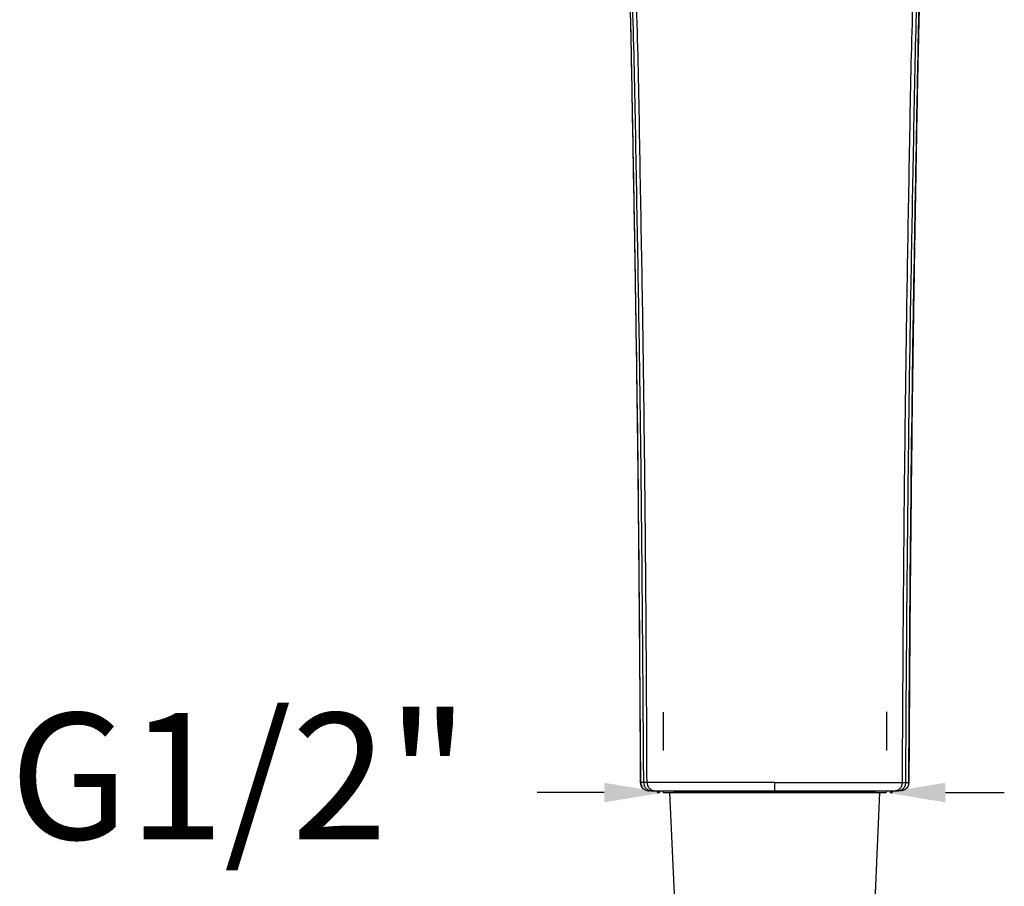
# Model space of a CAD drawing. Units: millimetres. Extents: x 309.5 to 384.4, y 62 to 135.1.
# Drawn here: x 345 to 356.7, y 77.4 to 87.7 of the extents above; entities that cross this region are included whole.
import ezdxf

# ---------------------------------------------------------------- set-up
doc = ezdxf.new("R2010")
doc.units = ezdxf.units.MM
doc.header["$PDSIZE"] = -1
doc.layers.add('COTAS', color=253, linetype='Continuous')
doc.layers.add('CUERPO', color=7, linetype='Continuous')
doc.styles.add('ARIAL', font='arial.ttf')
doc.dimstyles.new('RS (E1.10)', dxfattribs={"dimtxt": 1.5, "dimasz": 0.7, "dimexe": 0.5, "dimexo": 1, "dimgap": 1, "dimtad": 0, "dimtih": 1, "dimtoh": 1, "dimdec": 0, "dimlfac": 10, "dimtxsty": 'ARIAL', "dimcen": 0, "dimclrd": 256, "dimclre": 256, "dimclrt": 256, "dimadec": 0, "dimazin": 0, "dimtfac": 1, "dimtdec": 0, "dimtofl": 0, "dimtmove": 0, "dimatfit": 3, "dimfxl": 1, "dimlwd": -1, "dimlwe": -1, "dimarcsym": 0})

# ---------------------------------------------------------------- blocks, each defined once
blk = doc.blocks.new('*D36')
at = {"layer": 'COTAS', "transparency": 16777216}
for p, q in [((352.683, 79.47), (352.683, 79.013)), ((355.334, 79.473), (355.334, 79.013)), ((351.983, 78.513), (351.188, 78.513)), ((356.034, 78.513), (356.734, 78.513))]:
    blk.add_line(p, q, dxfattribs=at)
for points in [[(351.983, 78.63), (351.983, 78.397), (352.683, 78.513)], [(356.034, 78.63), (356.034, 78.397), (355.334, 78.513)]]:
    blk.add_solid(points, dxfattribs=at)
at = {"layer": 'Defpoints', "color": 0, "transparency": 16777216}
for p in [(352.683, 78.47), (355.334, 78.513), (355.334, 78.473)]:
    blk.add_point(p, dxfattribs=at)
at = {"layer": 'COTAS', "transparency": 16777216, "insert": (347.65, 78.513), "char_height": 1.5, "width": 4.32094, "attachment_point": 5, "style": 'ARIAL'}
blk.add_mtext('G1/2"', dxfattribs=at)

msp = doc.modelspace()

# ---------------------------------------------------------------- linework, layer by layer
at = {"layer": 'CUERPO'}
for p, q in [((352.417, 78.633), (352.413, 78.633)), ((352.452, 78.633), (352.416, 78.632)), ((352.491, 78.633), (352.452, 78.633)), ((355.525, 78.633), (355.564, 78.633)), ((355.564, 78.633), (355.599, 78.632)), ((355.599, 78.633), (355.603, 78.633)), ((352.511, 78.533), (352.512, 78.533)), ((352.551, 78.533), (352.588, 78.533)), ((352.612, 78.533), (352.611, 78.513)), ((352.639, 78.513), (352.613, 78.513)), ((352.613, 78.513), (352.639, 78.513)), ((352.639, 78.513), (352.639, 78.535)), ((352.639, 78.535), (352.639, 78.513)), ((352.683, 78.533), (352.683, 78.513)), ((352.759, 78.513), (352.823, 77.081)), ((353.627, 78.513), (352.804, 78.513)), ((355.212, 78.513), (353.627, 78.513)), ((354.008, 78.533), (354.008, 78.513)), ((354.008, 78.533), (354.008, 78.513)), ((355.193, 77.081), (355.257, 78.513)), ((355.333, 78.533), (355.333, 78.513)), ((355.403, 78.513), (355.377, 78.513)), ((355.377, 78.513), (355.403, 78.513)), ((355.402, 78.513), (355.403, 78.513)), ((355.403, 78.513), (355.402, 78.513)), ((355.405, 78.513), (355.404, 78.533)), ((355.428, 78.533), (355.465, 78.533)), ((355.504, 78.533), (355.504, 78.533))]:
    msp.add_line(p, q, dxfattribs=at)
for points, knots in [([(352.225, 89.337), (352.245, 88.973), (352.284, 88.24), (352.305, 87.156), (352.324, 86.127), (352.338, 85.338), (352.348, 84.736), (352.355, 84.261), (352.364, 83.701), (352.373, 83.051), (352.382, 82.317), (352.39, 81.499), (352.398, 80.599), (352.406, 79.634), (352.409, 78.969), (352.411, 78.633)], [0, 0, 0, 0, 0.103049, 0.207476, 0.304207, 0.391615, 0.428733, 0.472601, 0.524822, 0.585394, 0.65433, 0.73017, 0.814068, 0.906024, 1, 1, 1, 1]), ([(355.605, 78.633), (355.607, 79.011), (355.611, 79.743), (355.619, 80.785), (355.628, 81.711), (355.636, 82.459), (355.643, 83.045), (355.649, 83.511), (355.656, 83.948), (355.663, 84.431), (355.672, 84.971), (355.682, 85.569), (355.693, 86.197), (355.705, 86.88), (355.722, 87.642), (355.742, 88.473), (355.774, 89.046), (355.791, 89.337)], [0, 0, 0, 0, 0.10571, 0.204765, 0.29113, 0.364802, 0.41378, 0.455223, 0.495196, 0.536044, 0.590399, 0.646231, 0.703551, 0.76648, 0.837777, 0.917581, 1, 1, 1, 1]), ([(352.417, 78.633), (352.411, 79.527), (352.399, 81.316), (352.372, 83.552), (352.342, 85.339), (352.317, 86.674), (352.295, 88.005), (352.251, 88.884), (352.229, 89.324)], [0, 0, 0, 0, 0.250484, 0.500918, 0.626109, 0.751297, 0.875771, 1, 1, 1, 1]), ([(352.452, 78.633), (352.449, 79.14), (352.442, 80.156), (352.429, 81.679), (352.411, 83.202), (352.387, 84.724), (352.357, 86.244), (352.333, 87.763), (352.28, 88.768), (352.253, 89.271)], [0, 0, 0, 0, 0.142838, 0.285673, 0.428527, 0.571438, 0.714348, 0.857208, 1, 1, 1, 1]), ([(352.491, 78.633), (352.489, 79.14), (352.484, 80.154), (352.472, 81.674), (352.455, 83.195), (352.433, 84.714), (352.404, 86.23), (352.38, 87.746), (352.325, 88.75), (352.298, 89.252)], [0, 0, 0, 0, 0.142888, 0.285777, 0.428648, 0.571459, 0.714269, 0.857124, 1, 1, 1, 1]), ([(355.525, 78.633), (355.527, 79.14), (355.532, 80.154), (355.544, 81.674), (355.561, 83.195), (355.583, 84.714), (355.612, 86.23), (355.636, 87.747), (355.691, 88.75), (355.718, 89.252)], [0, 0, 0, 0, 0.142888, 0.285777, 0.428648, 0.571458, 0.714268, 0.857124, 1, 1, 1, 1]), ([(355.564, 78.633), (355.567, 79.14), (355.573, 80.156), (355.587, 81.679), (355.605, 83.202), (355.629, 84.724), (355.659, 86.244), (355.683, 87.763), (355.736, 88.768), (355.763, 89.271)], [0, 0, 0, 0, 0.142838, 0.285673, 0.428527, 0.571438, 0.714348, 0.857208, 1, 1, 1, 1]), ([(355.599, 78.633), (355.605, 79.527), (355.617, 81.316), (355.644, 83.552), (355.674, 85.339), (355.699, 86.674), (355.721, 88.005), (355.765, 88.884), (355.787, 89.324)], [0, 0, 0, 0, 0.250484, 0.500918, 0.626109, 0.751297, 0.875771, 1, 1, 1, 1]), ([(352.411, 78.634), (352.413, 78.622), (352.415, 78.602), (352.427, 78.578), (352.436, 78.568), (352.441, 78.563)], [0, 0, 0, 0, 0.47838, 0.736378, 1, 1, 1, 1]), ([(352.417, 78.633), (352.418, 78.619), (352.421, 78.593), (352.444, 78.561), (352.477, 78.538), (352.503, 78.535), (352.516, 78.533)], [0, 0, 0, 0, 0.250097, 0.500091, 0.750022, 1, 1, 1, 1]), ([(352.452, 78.633), (352.453, 78.619), (352.456, 78.593), (352.479, 78.561), (352.512, 78.538), (352.538, 78.535), (352.551, 78.533)], [0, 0, 0, 0, 0.250098, 0.500091, 0.750022, 1, 1, 1, 1]), ([(354.008, 78.633), (353.916, 78.633), (353.731, 78.633), (353.461, 78.633), (353.21, 78.633), (352.993, 78.633), (352.816, 78.633), (352.676, 78.633), (352.568, 78.633), (352.517, 78.633), (352.491, 78.633)], [0, 0, 0, 0, 0.125011, 0.250028, 0.374914, 0.499902, 0.624948, 0.749938, 0.874981, 1, 1, 1, 1]), ([(352.491, 78.633), (352.493, 78.62), (352.496, 78.593), (352.518, 78.561), (352.55, 78.538), (352.575, 78.535), (352.588, 78.533)], [0, 0, 0, 0, 0.250008, 0.5, 0.749992, 1, 1, 1, 1]), ([(354.008, 78.633), (354.1, 78.633), (354.285, 78.633), (354.555, 78.633), (354.806, 78.633), (355.023, 78.633), (355.2, 78.633), (355.34, 78.633), (355.448, 78.633), (355.499, 78.633), (355.525, 78.633)], [0, 0, 0, 0, 0.125056, 0.249983, 0.37494, 0.499983, 0.624951, 0.74996, 0.874967, 1, 1, 1, 1]), ([(354.008, 78.533), (354.008, 78.535), (354.008, 78.537), (354.008, 78.549), (354.008, 78.562), (354.008, 78.578), (354.008, 78.601), (354.008, 78.621), (354.008, 78.633)], [0, 0, 0, 0, 0.239427, 0.36833, 0.499975, 0.631624, 0.760537, 1, 1, 1, 1]), ([(355.428, 78.533), (355.441, 78.535), (355.466, 78.538), (355.498, 78.561), (355.52, 78.593), (355.523, 78.62), (355.525, 78.633)], [0, 0, 0, 0, 0.250008, 0.5, 0.749992, 1, 1, 1, 1]), ([(355.465, 78.533), (355.478, 78.535), (355.504, 78.538), (355.537, 78.561), (355.56, 78.593), (355.563, 78.619), (355.564, 78.633)], [0, 0, 0, 0, 0.249978, 0.499909, 0.749902, 1, 1, 1, 1]), ([(355.599, 78.633), (355.598, 78.619), (355.595, 78.593), (355.572, 78.561), (355.539, 78.538), (355.513, 78.535), (355.5, 78.533)], [0, 0, 0, 0, 0.250097, 0.500091, 0.750022, 1, 1, 1, 1]), ([(355.575, 78.563), (355.58, 78.568), (355.589, 78.578), (355.601, 78.602), (355.603, 78.622), (355.605, 78.634)], [0, 0, 0, 0, 0.263619, 0.521617, 1, 1, 1, 1]), ([(352.588, 78.533), (352.612, 78.533), (352.661, 78.533), (352.763, 78.533), (352.893, 78.533), (353.058, 78.533), (353.26, 78.533), (353.494, 78.533), (353.748, 78.533), (353.921, 78.533), (354.008, 78.533)], [0, 0, 0, 0, 0.126348, 0.252281, 0.377653, 0.502308, 0.626451, 0.750428, 0.874875, 1, 1, 1, 1]), ([(352.683, 78.513), (352.69, 78.513), (352.704, 78.513), (352.731, 78.513), (352.775, 78.513), (352.852, 78.513), (352.969, 78.513), (353.098, 78.513), (353.215, 78.513), (353.346, 78.513), (353.529, 78.513), (353.765, 78.513), (353.927, 78.513), (354.008, 78.513)], [0, 0, 0, 0, 0.045561, 0.078447, 0.140596, 0.250132, 0.38041, 0.500071, 0.563226, 0.625153, 0.750059, 0.875008, 1, 1, 1, 1]), ([(352.683, 78.513), (352.713, 78.513), (352.772, 78.513), (352.896, 78.513), (353.037, 78.513), (353.194, 78.513), (353.37, 78.513), (353.563, 78.513), (353.778, 78.513), (353.929, 78.513), (354.008, 78.513)], [0, 0, 0, 0, 0.165516, 0.314458, 0.43857, 0.554129, 0.659749, 0.766012, 0.878631, 1, 1, 1, 1]), ([(354.008, 78.533), (354.095, 78.533), (354.268, 78.533), (354.521, 78.533), (354.755, 78.533), (354.958, 78.533), (355.123, 78.533), (355.252, 78.533), (355.354, 78.533), (355.403, 78.533), (355.428, 78.533)], [0, 0, 0, 0, 0.125139, 0.249592, 0.373572, 0.497705, 0.622349, 0.74771, 0.868559, 1, 1, 1, 1]), ([(354.008, 78.513), (354.089, 78.513), (354.25, 78.513), (354.487, 78.513), (354.706, 78.513), (354.892, 78.513), (355.047, 78.513), (355.168, 78.513), (355.265, 78.513), (355.311, 78.513), (355.333, 78.513)], [0, 0, 0, 0, 0.125068, 0.249918, 0.374576, 0.499262, 0.618996, 0.749278, 0.874549, 1, 1, 1, 1]), ([(354.008, 78.513), (354.087, 78.513), (354.239, 78.513), (354.455, 78.513), (354.649, 78.513), (354.824, 78.513), (354.981, 78.513), (355.122, 78.513), (355.245, 78.513), (355.303, 78.513), (355.333, 78.513)], [0, 0, 0, 0, 0.12192, 0.234995, 0.341713, 0.447782, 0.563322, 0.687398, 0.835538, 1, 1, 1, 1])]:
    msp.add_open_spline(points, degree=3, knots=knots, dxfattribs=at)

# ---------------------------------------------------------------- dimensions: what is measured, and where the dimension line sits
at = {"layer": 'COTAS'}
dim = msp.add_linear_dim(base=(355.334, 78.513), p1=(352.683, 78.47), p2=(355.334, 78.473), angle=180, text='G1/2"', dimstyle='RS (E1.10)', dxfattribs=at)
dim.commit()
dim.dimension.update_dxf_attribs({"geometry": '*D36', "text_midpoint": (347.65, 78.513), "dimtype": 160})

doc.saveas('drawing.dxf')
